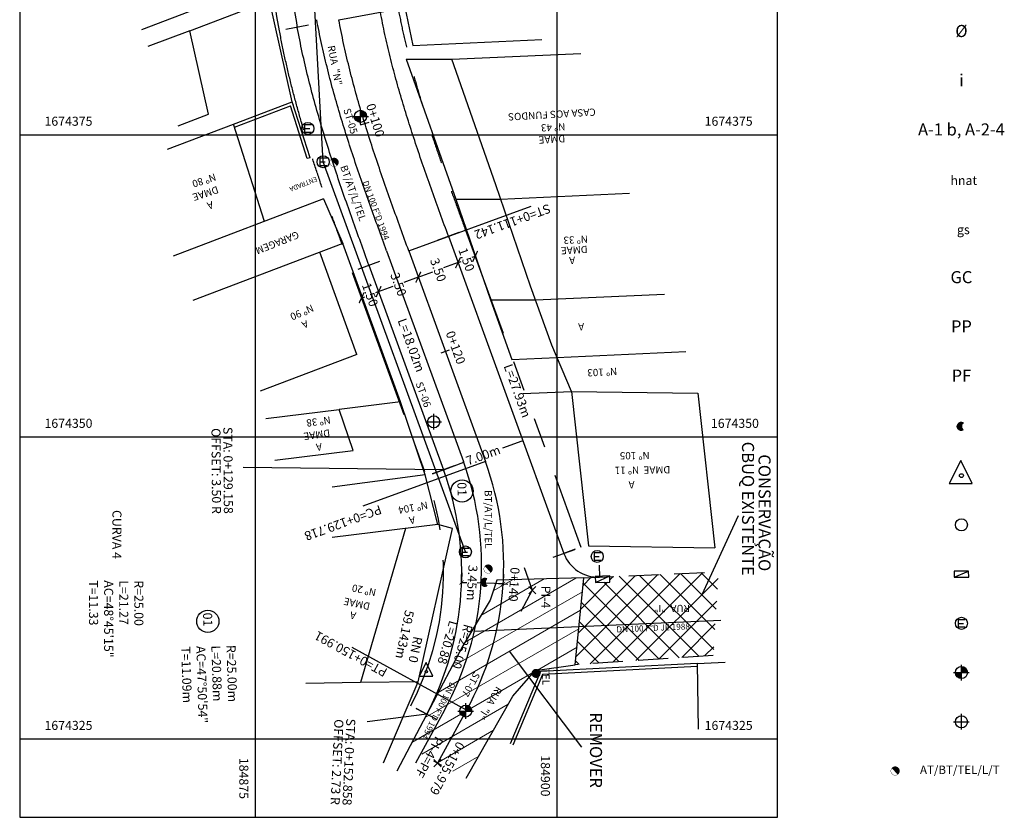
# Model space of a CAD drawing. Units: metres. Extents: x 184087 to 185073, y 1673686 to 1674514.
# Drawn here: x 184855 to 184937, y 1674319 to 1674385 of the extents above; entities that cross this region are included whole.
import ezdxf
from ezdxf.enums import TextEntityAlignment as Align

# ---------------------------------------------------------------- set-up
doc = ezdxf.new("R2010")
doc.units = ezdxf.units.M
doc.header["$LTSCALE"] = 10
doc.header["$MEASUREMENT"] = 0
doc.header["$PDMODE"] = 3
doc.header["$PDSIZE"] = 0.3
doc.linetypes.add('HIDDEN', pattern=[0.375, 0.25, -0.125])
doc.linetypes.add('PHANTOM', pattern=[2.5, 1.25, -0.25, 0.25, -0.25, 0.25, -0.25])
for name, color, linetype, lineweight in [('1-AlinhamentoOficial', 210, 'PHANTOM', 30), ('1-ALINHPREDIAL', 210, 'PHANTOM', 30), ('1-EixoProj', 10, 'Continuous', 30), ('1-MEIO-FIO', 170, 'Continuous', 30), ('PavimExist', 1, 'Continuous', 25)]:
    doc.layers.add(name, color=color, linetype=linetype, lineweight=lineweight)
for name, color, linetype in [('1-Cotas', 2, 'Continuous'), ('1-Texto', 7, 'Continuous'), ('3-STALBL', 7, 'Continuous'), ('3-STAPTS', 7, 'Continuous'), ('3-Texto', 7, 'Continuous'), ('AuxTopo', 10, 'Continuous'), ('Cerca', 8, 'CERCA_DE_ARAME'), ('CloacalExist', 8, 'Continuous'), ('Construções', 3, 'Continuous'), ('Divisa', 8, 'Continuous'), ('Grade', 8, 'GRADIL'), ('MALHA', 8, 'Continuous'), ('Meio-Fio', 2, 'HIDDEN'), ('Muro', 8, 'Continuous'), ('Orelhão', 8, 'Continuous'), ('PluvialExist', 8, 'Continuous'), ('PosteConcr', 1, 'Continuous'), ('PosteMadeira', 1, 'Continuous'), ('Rede-Esgoto', 8, 'ESGOTO_LINE'), ('RedeAgua', 8, 'Continuous'), ('REGUA80', 2, 'Continuous'), ('Sond', 3, 'Continuous'), ('Sond_Text', 1, 'Continuous'), ('Textos', 1, 'Continuous')]:
    doc.layers.add(name, color=color, linetype=linetype)
doc.styles.add('1.5mm', font='romans', dxfattribs={"height": 0.15})
doc.styles.add('100', font='romans.shx', dxfattribs={"height": 5})
doc.styles.add('200', font='romans.shx', dxfattribs={"height": 0.12})
doc.styles.add('2mm', font='romans.shx', dxfattribs={"height": 2})
doc.styles.add('REGUA80', font='romans.shx', dxfattribs={"height": 0.2})
doc.linetypes.add('CERCA_DE_ARAME', pattern='A,0.15,-0.05,["X",Standard,S=0.05,R=0,X=-0.0175,Y=-0.025],-0.05', length=0.25)
doc.linetypes.add('ESGOTO_LINE', pattern='A,2,[" E ",REGUA80,S=0.1,R=0,X=0,Y=-0.05],-0.35', length=2.35)
doc.linetypes.add('GRADIL', pattern='A,0.15,-0.075,["XX",Standard,S=0.05,R=0,X=-0.04,Y=-0.025],-0.075', length=0.3)
doc.dimstyles.new('COTA', dxfattribs={"dimtxt": 0.75, "dimasz": 0.7, "dimexe": 0.3, "dimexo": 0.3, "dimgap": 0.1, "dimtad": 0, "dimtih": 1, "dimtoh": 1, "dimzin": 0, "dimdsep": 46, "dimtxsty": '1.5mm', "dimblk": 'ARCHTICK', "dimcen": 0.7, "dimclrd": 1, "dimclre": 1, "dimclrt": 256, "dimadec": 0, "dimazin": 0, "dimtfac": 1, "dimtofl": 0, "dimtmove": 0, "dimatfit": 3, "dimfxl": 0, "dimtolj": 1, "dimtzin": 0, "dimarcsym": 0})
doc.dimstyles.get("Standard").update_dxf_attribs({"dimtxt": 0.5, "dimasz": 0.18, "dimexe": 0.18, "dimexo": 0.0625, "dimgap": 0.09, "dimtad": 0, "dimzin": 0, "dimdsep": 46, "dimtxsty": '2mm', "dimcen": 0.09, "dimadec": 0, "dimazin": 0, "dimtfac": 1, "dimtofl": 0, "dimtmove": 0, "dimatfit": 3, "dimfxl": 0, "dimtolj": 1, "dimtzin": 0, "dimarcsym": 0})

# ---------------------------------------------------------------- blocks, each defined once
blk = doc.blocks.new('cxesg')
for p, q in [((0.00058, 0.00057), (-0.00054, 0.00057)), ((-0.00054, 0.00057), (-0.00054, -0.0006)), ((-0.00054, -0.00001), (0.00034, -0.00001)), ((-0.00054, -0.0006), (0.00058, -0.0006))]:
    blk.add_line(p, q)
blk.add_circle((0, 0), 0.001)
blk = doc.blocks.new('bl')
blk.add_line((-0.0012, -0.0005), (0.0012, 0.0005))
blk.add_lwpolyline([(-0.0012, -0.0005), (0.0012, -0.0005), (0.0012, 0.0005), (-0.0012, 0.0005)], close=True)
blk = doc.blocks.new('pc')
at = {"const_width": 0.00075}
blk.add_lwpolyline([(-0.000375, 0, 1), (0.000375, 0, 1)], format="xyb", close=True, dxfattribs=at)
blk = doc.blocks.new('sta')
for p, q in [((-0.0001, 0.00253), (-0.00201, -0.00128)), ((0.0018, -0.00128), (-0.0001, 0.00253)), ((-0.00201, -0.00128), (0.0018, -0.00128))]:
    blk.add_line(p, q)
blk.add_circle((0, 0), 0.000319)
blk = doc.blocks.new('pm')
blk.add_hatch(color=256).paths.add_polyline_path([(-0.00051, 0.00051), (0.00051, -0.00051, 0.198912), (0.00072, 0, 0.668179)])
blk.add_line((-0.00051, 0.00051), (0.00051, -0.00051))
at = {"const_width": 0.00005}
blk.add_lwpolyline([(-0.00072, 0, 1), (0.00072, 0, 1)], format="xyb", close=True, dxfattribs=at)
blk = doc.blocks.new('orelhão')
blk.add_hatch(color=256).paths.add_polyline_path([(0.00042, 0.00091, 1.563279), (0.00042, -0.00091, -0.461799)])
blk.add_lwpolyline([(0.00042, 0.00091, 0.461799), (0.00042, -0.00091, -1.563279)], format="xyb", close=True)
blk = doc.blocks.new('arctick')
blk.add_line((0, -0.075), (0, 0.075))
blk = doc.blocks.new('*D15')
at = {"layer": '3-Texto', "color": 0, "lineweight": -2}
for p, q in [((184897.068, 1674349.647), (184895.467, 1674349.063)), ((184897.153, 1674349.678), (184897.183, 1674349.593)), ((184890.66, 1674347.313), (184892.261, 1674347.896)), ((184890.575, 1674347.282), (184890.606, 1674347.197))]:
    blk.add_line(p, q, dxfattribs=at)
at = {"layer": '3-Texto', "color": 0}
for points in [[(184897.063, 1674349.661), (184897.073, 1674349.633), (184897.153, 1674349.678)], [(184890.655, 1674347.327), (184890.665, 1674347.298), (184890.575, 1674347.282)]]:
    blk.add_solid(points, dxfattribs=at)
at = {"layer": 'Defpoints', "color": 0}
for p in [(184897.153, 1674349.678), (184897.153, 1674349.678), (184890.575, 1674347.282)]:
    blk.add_point(p, dxfattribs=at)
at = {"layer": '3-Texto', "color": 0, "insert": (184893.864, 1674348.48), "char_height": 0.75, "attachment_point": 5, "rotation": 20.01472, "style": '1.5mm'}
blk.add_mtext('\\A1;7.00m', dxfattribs=at)
blk = doc.blocks.new('lbl_tic')
blk.add_line((0, -0.04165), (0, 0.04165))
blk = doc.blocks.new('_ArchTick')
at = {"color": 0, "linetype": 'ByBlock', "const_width": 0.15}
blk.add_lwpolyline([(-0.5, -0.5), (0.5, 0.5)], dxfattribs=at)
blk = doc.blocks.new('*D26')
at = {"layer": '1-Texto', "color": 1, "lineweight": -2}
for p, q in [((184883.796, 1674361.511), (184884.054, 1674361.605)), ((184885.205, 1674362.025), (184884.947, 1674361.93)), ((184883.898, 1674361.229), (184883.898, 1674361.229))]:
    blk.add_line(p, q, dxfattribs=at)
at = {"layer": 'Defpoints', "color": 0}
for p in [(184883.796, 1674361.511), (184885.205, 1674362.025), (184885.205, 1674362.025)]:
    blk.add_point(p, dxfattribs=at)
at = {"layer": '1-Texto', "color": 1, "lineweight": -2, "xscale": 0.7000000000000002, "yscale": 0.7000000000000002, "zscale": 0.7000000000000002}
for p, rotation in [((184885.205, 1674362.025), 20.01471720552538), ((184883.796, 1674361.511), 200.0147172055254)]:
    blk.add_blockref('_ArchTick', p, dxfattribs=dict(at, rotation=rotation))
at = {"layer": '1-Texto', "insert": (184884.5, 1674361.768), "char_height": 0.75, "attachment_point": 5, "rotation": 290.01472, "style": '1.5mm'}
blk.add_mtext('\\A1;1.50', dxfattribs=at)
blk = doc.blocks.new('*D27')
at = {"layer": '1-Texto', "color": 1, "lineweight": -2}
for p, q in [((184888.494, 1674363.223), (184887.296, 1674362.786)), ((184885.205, 1674362.025), (184886.403, 1674362.461)), ((184888.596, 1674362.941), (184888.596, 1674362.941)), ((184885.308, 1674361.743), (184885.308, 1674361.743))]:
    blk.add_line(p, q, dxfattribs=at)
at = {"layer": 'Defpoints', "color": 0}
for p in [(184888.494, 1674363.223), (184888.494, 1674363.223), (184885.205, 1674362.025)]:
    blk.add_point(p, dxfattribs=at)
at = {"layer": '1-Texto', "color": 1, "lineweight": -2, "xscale": 0.7000000000000002, "yscale": 0.7000000000000002, "zscale": 0.7000000000000002}
for p, rotation in [((184888.494, 1674363.223), 20.01471720552538), ((184885.205, 1674362.025), 200.0147172055254)]:
    blk.add_blockref('_ArchTick', p, dxfattribs=dict(at, rotation=rotation))
at = {"layer": '1-Texto', "insert": (184886.849, 1674362.624), "char_height": 0.75, "attachment_point": 5, "rotation": 290.01472, "style": '1.5mm'}
blk.add_mtext('\\A1;3.50', dxfattribs=at)
blk = doc.blocks.new('*D28')
at = {"layer": '1-Texto', "color": 1, "lineweight": -2}
for p, q in [((184891.782, 1674364.42), (184890.584, 1674363.984)), ((184891.885, 1674364.139), (184891.885, 1674364.139)), ((184888.494, 1674363.223), (184889.692, 1674363.659)), ((184888.596, 1674362.941), (184888.596, 1674362.941))]:
    blk.add_line(p, q, dxfattribs=at)
at = {"layer": 'Defpoints', "color": 0}
for p in [(184891.782, 1674364.42), (184891.782, 1674364.42), (184888.494, 1674363.223)]:
    blk.add_point(p, dxfattribs=at)
at = {"layer": '1-Texto', "color": 1, "lineweight": -2, "xscale": 0.7000000000000002, "yscale": 0.7000000000000002, "zscale": 0.7000000000000002}
for p, rotation in [((184891.782, 1674364.42), 20.01471720552538), ((184888.494, 1674363.223), 200.0147172055254)]:
    blk.add_blockref('_ArchTick', p, dxfattribs=dict(at, rotation=rotation))
at = {"layer": '1-Texto', "insert": (184890.138, 1674363.821), "char_height": 0.75, "attachment_point": 5, "rotation": 290.01472, "style": '1.5mm'}
blk.add_mtext('\\A1;3.50', dxfattribs=at)
blk = doc.blocks.new('*D29')
at = {"layer": '1-Texto', "color": 1, "lineweight": -2}
for p, q in [((184893.192, 1674364.934), (184892.933, 1674364.84)), ((184891.782, 1674364.42), (184892.041, 1674364.515)), ((184891.885, 1674364.139), (184891.885, 1674364.139)), ((184893.294, 1674364.652), (184893.294, 1674364.652))]:
    blk.add_line(p, q, dxfattribs=at)
at = {"layer": 'Defpoints', "color": 0}
for p in [(184893.192, 1674364.934), (184893.192, 1674364.934), (184891.782, 1674364.42)]:
    blk.add_point(p, dxfattribs=at)
at = {"layer": '1-Texto', "color": 1, "lineweight": -2, "xscale": 0.7000000000000002, "yscale": 0.7000000000000002, "zscale": 0.7000000000000002}
for p, rotation in [((184891.782, 1674364.42), 200.0147172055254), ((184893.192, 1674364.934), 20.01471720552538)]:
    blk.add_blockref('_ArchTick', p, dxfattribs=dict(at, rotation=rotation))
at = {"layer": '1-Texto', "insert": (184892.487, 1674364.677), "char_height": 0.75, "attachment_point": 5, "rotation": 290.01472, "style": '1.5mm'}
blk.add_mtext('\\A1;1.50', dxfattribs=at)
blk = doc.blocks.new('*D33')
at = {"layer": '1-Cotas', "color": 1, "lineweight": -2}
for p, q in [((184892.098, 1674338.748), (184892.078, 1674338.105)), ((184895.542, 1674338.642), (184895.522, 1674337.999)), ((184892.073, 1674337.955), (184892.521, 1674337.941)), ((184895.518, 1674337.849), (184893.371, 1674337.915))]:
    blk.add_line(p, q, dxfattribs=at)
at = {"layer": 'Defpoints', "color": 0}
for p in [(184892.073, 1674337.955), (184895.518, 1674337.849), (184895.518, 1674337.849)]:
    blk.add_point(p, dxfattribs=at)
at = {"layer": '1-Cotas', "color": 1, "lineweight": -2, "xscale": 0.3500000000000001, "yscale": 0.3500000000000001, "zscale": 0.3500000000000001}
for p, rotation in [((184892.073, 1674337.955), 178.234500968886), ((184895.518, 1674337.849), 358.234500968886)]:
    blk.add_blockref('_ArchTick', p, dxfattribs=dict(at, rotation=rotation))
at = {"layer": '1-Cotas', "insert": (184892.946, 1674337.928), "char_height": 0.75, "attachment_point": 5, "rotation": 267, "style": '1.5mm'}
blk.add_mtext('\\A1;3.45m', dxfattribs=at)
blk = doc.blocks.new('PV')
blk.add_circle((0, 0), 0.001)
blk = doc.blocks.new('ST')
at = {"layer": 'Sond'}
for p, q in [((-0.65, 0), (0.65, 0)), ((0, -0.65), (0, 0.65))]:
    blk.add_line(p, q, dxfattribs=at)
blk.add_circle((0, 0), 0.5, dxfattribs=at)
blk = doc.blocks.new('bm')
for p, q in [((-0.13, 0), (0.13, 0)), ((0, -0.13), (0, 0.13))]:
    blk.add_line(p, q)
at = {"const_width": 0.1}
for points in [[(-0.05, 0, 0.414214), (0, -0.05, 1)], [(0.05, 0, 0.414214), (0, 0.05, 1)]]:
    blk.add_lwpolyline(points, format="xyb", dxfattribs=at)
blk.add_circle((0, 0), 0.1)
blk = doc.blocks.new('ST-CM')
at = {"layer": 'Sond'}
for p, q in [((-0.65, 0), (0.65, 0)), ((0, -0.65), (0, 0.65))]:
    blk.add_line(p, q, dxfattribs=at)
at = {"layer": 'Sond', "const_width": 0.5}
for points in [[(-0.25, 0, 0.414214), (0, -0.25, 1)], [(0.25, 0, 0.414214), (0, 0.25, 1)]]:
    blk.add_lwpolyline(points, format="xyb", dxfattribs=at)
at = {"layer": 'Sond'}
blk.add_circle((0, 0), 0.5, dxfattribs=at)

msp = doc.modelspace()

# ---------------------------------------------------------------- hatches: boundary and pattern name
at = {"layer": 'PavimExist', "lineweight": 13}
h = msp.add_hatch(dxfattribs=at)
h.set_pattern_fill('NET', color=11, scale=10, angle=315, style=0)
h.paths.add_polyline_path([(184913.1, 1674334.824), (184913.35, 1674338.84), (184904.342, 1674338.428), (184904.358, 1674337.991), (184903.159, 1674337.949), (184903.144, 1674338.374), (184902.19, 1674338.33), (184901.798, 1674334.308)])
h.paths.add_polyline_path([(184901.798, 1674334.308), (184901.49, 1674331.14), (184912.92, 1674331.92), (184913.1, 1674334.824)])
h.paths.add_polyline_path([(184911.045, 1674336.275), (184906.888, 1674336.284), (184906.886, 1674335.212), (184911.043, 1674335.204)], flags=24)
h.paths.add_polyline_path([(184904.881, 1674333.687), (184913.29, 1674334.05), (184913.257, 1674334.799), (184904.848, 1674334.436)], flags=9)
at = {"layer": 'PavimExist', "lineweight": 9}
h = msp.add_hatch(dxfattribs=at)
h.set_pattern_fill('LINE', color=11, scale=10, angle=210, style=0)
h.paths.add_polyline_path([(184887.736, 1674324.292), (184892.46, 1674321.75), (184896.33, 1674328.55), (184898.17, 1674330.68), (184901.49, 1674331.14), (184902.19, 1674338.33), (184895, 1674338.14), (184894.43, 1674336.49), (184892.18, 1674332.71)])

# ---------------------------------------------------------------- linework, layer by layer
at = {"layer": '1-ALINHPREDIAL', "flags": 128}
for points in [[(184890.224, 1674419.148, -0.001804), (184890, 1674418.381, 0.00125), (184889.461, 1674416.482, 0.002083), (184888.94, 1674414.594, 0.002917), (184888.442, 1674412.717, 0.00375), (184887.974, 1674410.85, 0.004583), (184887.54, 1674408.992, 0.005417), (184887.147, 1674407.142, 0.00625), (184886.8, 1674405.299, 0.007086), (184886.505, 1674403.464, 0.008059), (184886.268, 1674401.64, 0.074107), (184886.83, 1674385.435, 0.008059), (184887.194, 1674383.632, 0.007086), (184887.615, 1674381.821, 0.00625), (184888.089, 1674380.007, 0.005417), (184888.61, 1674378.188, 0.004583), (184889.171, 1674376.365, 0.00375), (184889.768, 1674374.535, 0.002917), (184890.395, 1674372.697, 0.002083), (184891.046, 1674370.85, 0.00125), (184891.715, 1674368.992, 0.000278), (184892.396, 1674367.118), (184901.956, 1674340.873)], [(184887.866, 1674327.753, 0.211865), (184889.166, 1674346.768), (184883, 1674363.696, -0.000278), (184882.314, 1674365.581, -0.00125), (184881.628, 1674367.487, -0.002083), (184880.95, 1674369.413, -0.002917), (184880.285, 1674371.361, -0.00375), (184879.642, 1674373.334, -0.004583), (184879.026, 1674375.333, -0.005417), (184878.446, 1674377.36, -0.00625), (184877.909, 1674379.416, -0.007081), (184877.423, 1674381.501, -0.008053), (184876.997, 1674383.618, -0.074107), (184876.332, 1674402.769, -0.008053), (184876.61, 1674404.912, -0.007081), (184876.95, 1674407.025, -0.00625), (184877.343, 1674409.114, -0.005417), (184877.781, 1674411.176, -0.004583), (184878.257, 1674413.213, -0.00262), (184878.607, 1674414.62, -0.00262)]]:
    msp.add_lwpolyline(points, format="xyb", dxfattribs=at)
at = {"layer": '1-EixoProj'}
for p, q in [((184887.698, 1674365.407), (184894.056, 1674347.953)), ((184897.249, 1674339.188), (184897.933, 1674337.309)), ((184897.933, 1674337.309), (184896.971, 1674335.555)), ((184892.486, 1674327.376), (184890.088, 1674323.002))]:
    msp.add_line(p, q, dxfattribs=at)
msp.add_lwpolyline([(184887.698, 1674365.407, -0.000278), (184887.014, 1674367.287, -0.00125), (184886.337, 1674369.169, -0.002083), (184885.673, 1674371.055, -0.002917), (184885.027, 1674372.948, -0.00375), (184884.406, 1674374.849, -0.004583), (184883.818, 1674376.76, -0.005417), (184883.267, 1674378.683, -0.00625), (184882.762, 1674380.618, -0.007083), (184882.309, 1674382.566, -0.008056), (184881.914, 1674384.527, -0.00875)], format="xyb", dxfattribs=at)
msp.add_arc((184870.566, 1674339.396), 25, 331.26044, 20.01472, dxfattribs=at)
for p in [(184897.933, 1674337.309), (184890.088, 1674323.002)]:
    msp.add_point(p, dxfattribs=at)
at = {"layer": '1-MEIO-FIO'}
for p, q in [((184890.987, 1674366.605), (184900.547, 1674340.36)), ((184884.409, 1674364.209), (184890.575, 1674347.282))]:
    msp.add_line(p, q, dxfattribs=at)
for points in [[(184890.987, 1674366.605, -0.000278), (184890.305, 1674368.481, -0.00125), (184889.633, 1674370.345, -0.002083), (184888.979, 1674372.204, -0.002917), (184888.346, 1674374.059, -0.00375), (184887.742, 1674375.91, -0.004583), (184887.172, 1674377.76, -0.005417), (184886.643, 1674379.61, -0.00625), (184886.159, 1674381.46, -0.007085), (184885.728, 1674383.312, -0.008058), (184885.355, 1674385.162, -0.008058)], [(184884.409, 1674364.209, -0.000278), (184883.724, 1674366.093, -0.00125), (184883.041, 1674367.992, -0.002083), (184882.367, 1674369.906, -0.002917), (184881.708, 1674371.837, -0.00375), (184881.071, 1674373.788, -0.004583), (184880.463, 1674375.761, -0.005417), (184879.892, 1674377.757, -0.00625), (184879.365, 1674379.776, -0.007082), (184878.889, 1674381.82, -0.008054), (184878.472, 1674383.891, -0.008054)]]:
    msp.add_lwpolyline(points, format="xyb", dxfattribs=at)
for centre, radius, start, end in [((184940.916, 1674395.425), 63.5, 173.51238, 190.46542), ((184867.085, 1674338.725), 25, 332.16629, 20.01472), ((184903.365, 1674341.387), 3, 200.01472, 272.61654)]:
    msp.add_arc(centre, radius, start, end, dxfattribs=at)
at = {"layer": '3-STAPTS'}
for p, q in [((184881.914, 1674384.527), (184892.534, 1674386.488)), ((184887.698, 1674365.407), (184897.846, 1674369.104)), ((184894.056, 1674347.953), (184883.908, 1674344.257)), ((184892.486, 1674327.376), (184883.016, 1674332.569))]:
    msp.add_line(p, q, dxfattribs=at)
at = {"layer": '3-Texto'}
for p, q in [((184890.575, 1674347.282), (184889.636, 1674346.939)), ((184901.486, 1674340.702), (184900.547, 1674340.36)), ((184903.457, 1674339.389), (184903.502, 1674338.39)), ((184889.193, 1674327.053), (184888.309, 1674327.519))]:
    msp.add_line(p, q, dxfattribs=at)
for centre in [(184892.115, 1674345.53), (184871.065, 1674334.736)]:
    msp.add_circle(centre, 0.917, dxfattribs=at)
at = {"layer": 'Cerca'}
for p, q in [((184878.06, 1674377.73), (184875.84, 1674387.6)), ((184887.49, 1674381.25), (184891.61, 1674369.68)), ((184887.02, 1674352.89), (184882.25, 1674366.01)), ((184889.07, 1674346.86), (184887.02, 1674352.89))]:
    msp.add_line(p, q, dxfattribs=at)
at = {"layer": 'Construções'}
for p, q in [((184886.72, 1674388.62), (184888.05, 1674382.4)), ((184874.216, 1674386.983), (184865.577, 1674383.7)), ((184869.563, 1674383.61), (184866.11, 1674382.298)), ((184871.114, 1674376.711), (184869.563, 1674383.61)), ((184888.05, 1674382.4), (184898.728, 1674382.878)), ((184891.28, 1674381.253), (184901.957, 1674381.731)), ((184894.907, 1674370.854), (184891.28, 1674381.253)), ((184868.596, 1674375.754), (184871.114, 1674376.711)), ((184867.718, 1674373.8), (184873.192, 1674375.88)), ((184875.762, 1674367.84), (184873.192, 1674375.88)), ((184897.79, 1674362.468), (184894.907, 1674370.854)), ((184880.63, 1674369.69), (184868.198, 1674364.966)), ((184880.63, 1674369.69), (184882.25, 1674366.01)), ((184895.31, 1674369.683), (184905.987, 1674370.161)), ((184882.25, 1674366.01), (184869.818, 1674361.286)), ((184883.409, 1674356.823), (184880.333, 1674365.282)), ((184899.543, 1674357.595), (184897.79, 1674362.468)), ((184898.198, 1674361.333), (184908.876, 1674361.811)), ((184901.17, 1674353.77), (184899.543, 1674357.595)), ((184883.409, 1674356.823), (184875.398, 1674353.778)), ((184899.976, 1674356.577), (184910.654, 1674357.055)), ((184901.17, 1674353.77), (184902.58, 1674340.98)), ((184901.17, 1674353.77), (184911.64, 1674353.62)), ((184911.64, 1674353.62), (184913.05, 1674340.83)), ((184875.878, 1674351.515), (184881.952, 1674352.264)), ((184883.102, 1674348.88), (184881.952, 1674352.264)), ((184876.606, 1674348.078), (184883.102, 1674348.88)), ((184889.07, 1674346.86), (184881.373, 1674345.832)), ((184890.12, 1674342.76), (184889.07, 1674346.86)), ((184890.12, 1674342.76), (184881.356, 1674341.678)), ((184887.44, 1674342.429), (184883.72, 1674329.663)), ((184902.58, 1674340.98), (184913.05, 1674340.83)), ((184883.72, 1674329.663), (184879.187, 1674329.599))]:
    msp.add_line(p, q, dxfattribs=at)
at = {"layer": 'Divisa'}
for p, q in [((184869.563, 1674383.61), (184876.173, 1674386.122)), ((184887.49, 1674381.25), (184891.28, 1674381.253)), ((184891.61, 1674369.68), (184895.31, 1674369.683)), ((184891.61, 1674369.68), (184894.48, 1674361.33)), ((184894.48, 1674361.33), (184898.198, 1674361.333)), ((184894.48, 1674361.33), (184896.25, 1674356.41)), ((184896.25, 1674356.41), (184899.976, 1674356.577)), ((184897.15, 1674353.59), (184901.17, 1674353.77)), ((184911.59, 1674331.24), (184913.895, 1674331.351)), ((184911.59, 1674331.24), (184911.675, 1674325.808))]:
    msp.add_line(p, q, dxfattribs=at)
at = {"layer": 'Grade'}
for p, q in [((184891.31, 1674342.43), (184890.12, 1674342.76)), ((184888.47, 1674329.73), (184891.31, 1674342.43)), ((184885.61, 1674323.03), (184888.47, 1674329.73))]:
    msp.add_line(p, q, dxfattribs=at)
at = {"layer": 'MALHA'}
for p, q in [((184875, 1674318.52), (184875, 1674477.192)), ((184900, 1674318.52), (184900, 1674477.192)), ((184855.488, 1674375), (184918.226, 1674375)), ((184855.488, 1674350), (184918.226, 1674350)), ((184855.488, 1674325), (184918.226, 1674325))]:
    msp.add_line(p, q, dxfattribs=at)
at = {"layer": 'MALHA', "color": 7}
msp.add_lwpolyline([(184918.226, 1674477.192), (184855.488, 1674477.192), (184855.488, 1674318.52), (184918.226, 1674318.52)], close=True, dxfattribs=at)
at = {"layer": 'Meio-Fio'}
for p, q in [((184902.19, 1674338.33), (184913.35, 1674338.84)), ((184912.92, 1674331.92), (184901.49, 1674331.14))]:
    msp.add_line(p, q, dxfattribs=at)
at = {"layer": 'Muro'}
for p, q in [((184873.192, 1674375.88), (184878.06, 1674377.73)), ((184879.539, 1674373.104), (184878.06, 1674377.73)), ((184873.281, 1674375.646), (184877.902, 1674377.403)), ((184879.3, 1674373.028), (184877.902, 1674377.403)), ((184878.136, 1674377.492), (184878.149, 1674377.496)), ((184879.539, 1674373.104), (184879.3, 1674373.028)), ((184887.02, 1674352.89), (184881.952, 1674352.264)), ((184898.62, 1674330.59), (184896.09, 1674324.6)), ((184911.59, 1674331.24), (184898.62, 1674330.59)), ((184911.594, 1674330.99), (184898.789, 1674330.348)), ((184888.47, 1674329.73), (184883.72, 1674329.663)), ((184898.789, 1674330.348), (184896.32, 1674324.503))]:
    msp.add_line(p, q, dxfattribs=at)
at = {"layer": 'PavimExist', "flags": 128}
msp.add_lwpolyline([(184892.46, 1674321.75), (184896.33, 1674328.55), (184898.17, 1674330.68), (184901.49, 1674331.14), (184902.19, 1674338.33), (184895, 1674338.14), (184894.43, 1674336.49), (184892.18, 1674332.71), (184886.71, 1674322.35)], dxfattribs=at)
at = {"layer": 'Rede-Esgoto'}
for p, q in [((184880.62, 1674372.77), (184878.522, 1674411.09)), ((184892.39, 1674340.48), (184880.62, 1674372.77))]:
    msp.add_line(p, q, dxfattribs=at)
at = {"layer": 'RedeAgua'}
for p, q in [((184885.87, 1674365.407), (184892.228, 1674347.953)), ((184893.129, 1674333.912), (184913.533, 1674334.844)), ((184890.658, 1674327.376), (184888.26, 1674323.002))]:
    msp.add_line(p, q, dxfattribs=at)
msp.add_lwpolyline([(184885.87, 1674365.407, -0.000278), (184885.186, 1674367.287, -0.00125), (184884.509, 1674369.169, -0.002083), (184883.844, 1674371.055, -0.002917), (184883.199, 1674372.948, -0.00375), (184882.578, 1674374.849, -0.004583), (184881.99, 1674376.76, -0.005417), (184881.439, 1674378.683, -0.00625), (184880.934, 1674380.618, -0.007083), (184880.48, 1674382.566, -0.008056), (184880.085, 1674384.527, -0.00875)], format="xyb", dxfattribs=at)
msp.add_arc((184868.738, 1674339.396), 25, 331.26044, 20.01472, dxfattribs=at)
at = {"layer": 'REGUA80'}
for p, q in [((184914.976, 1674343.465), (184911.959, 1674336.934)), ((184902.042, 1674324.325), (184896.037, 1674332.257))]:
    msp.add_line(p, q, dxfattribs=at)

# ---------------------------------------------------------------- block references
at = {"layer": '1-AlinhamentoOficial'}
for name, p in [('ST-CM', (184933.462, 1674330.499)), ('ST', (184933.462, 1674326.425))]:
    msp.add_blockref(name, p, dxfattribs=at)
at = {"layer": '1-Texto', "xscale": 12.7, "zscale": 12.7}
for p, yscale, rotation in [((184878.472, 1674383.891), 12.7, 100.4654206203358), ((184890.987, 1674366.605), 12.7, 290.0147172056351), ((184884.409, 1674364.209), 12.7, 290.0147172055056), ((184890.575, 1674347.282), 12.7, 290.0147172055056), ((184890.575, 1674347.282), -12.7, 290.0147172056709), ((184900.547, 1674340.36), 12.7, 290.0147172056351), ((184889.193, 1674327.053), -12.7, 242.1662920436517)]:
    msp.add_blockref('arctick', p, dxfattribs=dict(at, yscale=yscale, rotation=rotation))
at = {"layer": '3-STALBL', "xscale": 9.003601440576231, "yscale": 9.003601440576231, "zscale": 9.003601440576231}
for p, rotation in [((184884.066, 1674375.939), 287.0508608708191), ((184890.73, 1674357.084), 290.0147172055254), ((184895.518, 1674337.849), 266.4509363354297), ((184890.088, 1674323.002), 241.2604356937196)]:
    msp.add_blockref('lbl_tic', p, dxfattribs=dict(at, rotation=rotation))
at = {"layer": '3-Texto', "xscale": 12.7, "yscale": -12.7, "zscale": 12.7}
for p, rotation in [((184890.575, 1674347.282), 290.0147172060581), ((184889.193, 1674327.053), 242.1662920450314)]:
    msp.add_blockref('arctick', p, dxfattribs=dict(at, rotation=rotation))
at = {"layer": 'AuxTopo'}
for p, xscale, yscale in [((184933.462, 1674346.795), 500, 500), ((184889.164, 1674330.582), 300, 300)]:
    msp.add_blockref('sta', p, dxfattribs=dict(at, xscale=xscale, yscale=yscale))
at = {"layer": 'CloacalExist', "xscale": 500, "yscale": 500}
for p in [(184879.35, 1674375.53), (184880.62, 1674372.77), (184892.39, 1674340.48), (184903.31, 1674340.11), (184933.462, 1674334.573)]:
    msp.add_blockref('cxesg', p, dxfattribs=at)
at = {"layer": 'Orelhão', "xscale": 350, "yscale": 350}
for p in [(184933.462, 1674350.869), (184894.02, 1674337.97)]:
    msp.add_blockref('orelhão', p, dxfattribs=at)
at = {"layer": 'PluvialExist', "xscale": 500, "yscale": 500}
msp.add_blockref('PV', (184933.462, 1674342.721), dxfattribs=at)
at = {"layer": 'PluvialExist', "yscale": 500}
for p, xscale, rotation in [((184933.462, 1674338.647), 499.9999999999877, 0.2391486098418591), ((184903.749, 1674338.22), 500, 2.02525136940618)]:
    msp.add_blockref('bl', p, dxfattribs=dict(at, xscale=xscale, rotation=rotation))
at = {"layer": 'PosteConcr', "xscale": 500, "yscale": 500}
msp.add_blockref('pc', (184898.24, 1674330.43), dxfattribs=at)
at = {"layer": 'PosteMadeira', "xscale": 500, "yscale": 500}
for p in [(184881.53, 1674372.73), (184894.28, 1674339.07), (184927.98, 1674322.358)]:
    msp.add_blockref('pm', p, dxfattribs=at)
at = {"layer": 'Sond', "xscale": 5, "yscale": 5, "zscale": 5}
for p in [(184883.71, 1674376.527), (184892.419, 1674327.312)]:
    msp.add_blockref('bm', p, dxfattribs=at)
at = {"layer": 'Sond'}
msp.add_blockref('ST', (184889.766, 1674351.25), dxfattribs=at)

# ---------------------------------------------------------------- texts
at = {"layer": '1-Texto', "char_height": 0.75, "style": '1.5mm'}
for s, insert, attachment_point, rotation in [('L=18.02m', (184887.338, 1674357.388), 8, 290.01472), ('L=27.93m', (184896.119, 1674353.611), 8, 290.01472), ('R=25.00\\PL=21.27\\PAC=48°45\'15"\\PT=11.33', (184860.995, 1674338.132), 7, 270), ('R=25.00\\PL=20.88', (184890.349, 1674333.148), 8, 254.272)]:
    msp.add_mtext(s, dxfattribs=dict(at, insert=insert, attachment_point=attachment_point, rotation=rotation))
at = {"layer": '3-STALBL', "style": '1.5mm'}
for s, rotation, p in [('0+100', 287.05086, (184884.353, 1674376.027)), ('0+120', 290.01472, (184891.012, 1674357.187)), ('0+140', 266.45094, (184895.817, 1674337.83)), ('0+155.979', 241.26044, (184890.351, 1674322.858))]:
    msp.add_text(s, height=0.75, rotation=rotation, dxfattribs=at).set_placement(p, align=Align.BOTTOM_CENTER)
at = {"layer": '3-STAPTS', "style": '1.5mm'}
msp.add_text('ST=0+111.142', height=0.75, rotation=200.01472, dxfattribs=at).set_placement((184892.983, 1674367.255), align=Align.BOTTOM_RIGHT)
for s, rotation, p in [('PC=0+129.718', 200.01472, (184885.203, 1674344.605)), ('PT=0+150.991', 151.26044, (184886.12, 1674330.967))]:
    msp.add_text(s, height=0.75, rotation=rotation, dxfattribs=at).set_placement(p, align=Align.BOTTOM_LEFT)
at = {"layer": '3-Texto', "style": '1.5mm'}
for s, rotation, p in [('OFFSET: 3.50 R', 270.39488, (184872.162, 1674343.634)), ('OFFSET: 2.73 R', 267.37358, (184881.975, 1674319.533))]:
    msp.add_text(s, height=0.75, rotation=rotation, dxfattribs=at).set_placement(p, align=Align.TOP_RIGHT)
for s, rotation, p in [('STA: 0+129.158', 270.39488, (184872.162, 1674343.634)), ('STA: 0+152.858', 267.37358, (184881.975, 1674319.533))]:
    msp.add_text(s, height=0.75, rotation=rotation, dxfattribs=at).set_placement(p, align=Align.BOTTOM_RIGHT)
at = {"layer": '3-Texto'}
for s, rotation, style, p in [('01', 271.77949, '1.5mm', (184891.718, 1674346.238)), ('CURVA 4', 270, '200', (184863.166, 1674343.948)), ('PI-4', 270, '200', (184898.682, 1674337.684)), ('01', 271.77949, '1.5mm', (184870.669, 1674335.444)), ('PI-4=PF', 241.66656, '200', (184889.928, 1674325.294))]:
    msp.add_text(s, height=0.75, rotation=rotation, dxfattribs=dict(at, style=style)).set_placement(p)
at = {"layer": '3-Texto', "insert": (184868.624, 1674332.645), "char_height": 0.75, "attachment_point": 7, "rotation": 271.77949, "style": '1.5mm'}
msp.add_mtext('R=25.00m\\PL=20.88m\\PAC=47°50\'54"\\PT=11.09m', dxfattribs=at)
at = {"layer": 'AuxTopo', "style": '1.5mm'}
for s, p in [('59.143m', (184887.414, 1674335.712)), ('RN 0', (184888.109, 1674333.54))]:
    msp.add_text(s, height=0.75, rotation=258.37216, dxfattribs=at).set_placement(p)
at = {"layer": 'MALHA', "style": '1.5mm'}
for s, p in [('1674375', (184859.527, 1674375.75)), ('1674375', (184914.188, 1674375.75)), ('1674350', (184859.527, 1674350.75)), ('1674350', (184914.707, 1674350.75)), ('1674325', (184859.527, 1674325.75)), ('1674325', (184914.188, 1674325.75))]:
    msp.add_text(s, height=0.75, dxfattribs=at).set_placement(p, align=Align.CENTER)
for s, p in [('184875', (184873.673, 1674321.738)), ('184900', (184898.64, 1674321.946))]:
    msp.add_text(s, height=0.75, rotation=270, dxfattribs=at).set_placement(p, align=Align.CENTER)
at = {"layer": 'RedeAgua', "style": '2mm'}
for s, rotation, p in [('DN 100 F°D 1994', 290.14093, (184883.871, 1674371.093)), ('DN 100 F°D JE 1988', 2.47072, (184904.905, 1674333.813)), ('DN 100 F°D 1994', 242.60376, (184891.143, 1674329.755))]:
    msp.add_text(s, height=0.5, rotation=rotation, dxfattribs=at).set_placement(p)
at = {"layer": 'REGUA80', "style": 'REGUA80'}
for s, p in [('CBUQ EXISTENTE', (184915.295, 1674349.606)), ('CONSERVAÇÃO', (184916.662, 1674348.559)), ('REMOVER', (184902.705, 1674327.197))]:
    msp.add_text(s, height=1, rotation=270, dxfattribs=at).set_placement(p)
at = {"layer": 'Sond', "style": '1.5mm'}
for s, rotation, p in [('ST-05', 287.05086, (184882.412, 1674375.993)), ('ST-06', 290.01472, (184888.456, 1674353.342)), ('ST-07', 241.26044, (184892.425, 1674329.75))]:
    msp.add_text(s, height=0.6, rotation=rotation, dxfattribs=at).set_placement(p, align=Align.BOTTOM_CENTER)
at = {"layer": 'Sond_Text', "char_height": 0.75, "attachment_point": 6, "style": '100'}
for s, insert in [('{\\Fscripts.shx;h}nat', (184934.761, 1674371.226)), ('{\\fSymbol|b0|i0|c2|p18;g}s', (184934.151, 1674367.152))]:
    msp.add_mtext(s, dxfattribs=dict(at, insert=insert))
at = {"layer": 'Textos', "style": '2mm'}
for s, height, p in [('%%C', 1, (184933.462, 1674383.462)), ('i', 1, (184933.462, 1674379.388)), ('A-1 b, A-2-4', 1, (184933.462, 1674375.314)), ('GC', 1, (184933.462, 1674363.092)), ('PP', 1, (184933.462, 1674359.018)), ('PF', 1, (184933.462, 1674354.944)), ('AT/BT/TEL/L/T', 0.7, (184933.326, 1674322.358))]:
    msp.add_text(s, height=height, dxfattribs=at).set_placement(p, align=Align.MIDDLE)
for s, height, rotation, p in [('RUA  "N"', 0.6, 280.72937, (184880.981, 1674382.336)), ('CASA AOS FUNDOS', 0.6, 183.27542, (184903.16, 1674377.189)), ('Nº 43', 0.6, 183.27542, (184900.646, 1674375.983)), ('DMAE', 0.6, 183.27542, (184900.639, 1674374.989)), ('BT/AT/L/TEL', 0.6, 289.60556, (184882.017, 1674372.358)), ('Nº 80', 0.6, 198.15297, (184871.624, 1674371.82)), ('ENTRADA', 0.4, 201.66246, (184880.029, 1674371.55)), ('DMAE', 0.6, 198.15297, (184871.83, 1674370.775)), ('A', 0.6, 198.15297, (184871.414, 1674369.529)), ('GARAGEM', 0.6, 201.66246, (184878.467, 1674367.045)), ('Nº 33', 0.6, 182.98405, (184902.515, 1674366.668)), ('DMAE', 0.6, 182.98405, (184902.491, 1674365.821)), ('A', 0.6, 182.98405, (184901.463, 1674364.918)), ('Nº 90', 0.6, 203.87973, (184879.658, 1674360.989)), ('A', 0.6, 203.87973, (184879.226, 1674359.695)), ('A', 0.6, 182.98405, (184902.21, 1674359.43)), ('Nº 103', 0.6, 182.98405, (184904.94, 1674355.723)), ('Nº 38', 0.6, 188.01017, (184881.186, 1674351.708)), ('DMAE', 0.6, 188.01017, (184881.139, 1674350.633)), ('A', 0.6, 188.01017, (184880.474, 1674349.492)), ('Nº 105', 0.6, 180.73749, (184907.643, 1674348.763)), ('DMAE  Nº 11', 0.6, 180.73749, (184909.346, 1674347.586)), ('A', 0.6, 180.73749, (184906.395, 1674346.339)), ('BT/AT/L/TEL', 0.6, 270.26938, (184893.981, 1674345.601)), ('Nº 104', 0.6, 190.33943, (184889.219, 1674344.662)), ('A', 0.6, 190.33943, (184888.173, 1674343.444)), ('Nº 20', 0.6, 167.92615, (184885.048, 1674337.391)), ('DMAE', 0.6, 167.92615, (184884.541, 1674336.25)), ('A', 0.6, 167.92615, (184883.391, 1674335.465)), ('RUA  "I"', 0.6, 179.88128, (184910.981, 1674336.097)), ('TEL', 0.6, 271.00466, (184898.747, 1674330.876)), ('RUA  "I"', 0.6, 238.39101, (184894.973, 1674329.403))]:
    msp.add_text(s, height=height, rotation=rotation, dxfattribs=at).set_placement(p)

# ---------------------------------------------------------------- dimensions: what is measured, and where the dimension line sits
at = {"layer": '1-Cotas'}
dim = msp.add_linear_dim(base=(184895.518, 1674337.849), p1=(184892.073, 1674337.955), p2=(184895.518, 1674337.849), angle=358.2345, dimstyle='COTA', override={"dimscale": 0.5, "dimexo": 1.5875, "dimpost": 'm'}, dxfattribs=at)
dim.commit()
dim.dimension.update_dxf_attribs({"geometry": '*D33', "text_midpoint": (184892.946, 1674337.928), "dimtype": 161, "text_rotation": 267})
at = {"layer": '1-Texto'}
for base, p1, p2, picture, middle in [((184893.192, 1674364.934), (184891.782, 1674364.42), (184893.192, 1674364.934), '*D29', (184892.487, 1674364.677)), ((184891.782, 1674364.42), (184888.494, 1674363.223), (184891.782, 1674364.42), '*D28', (184890.138, 1674363.821)), ((184888.494, 1674363.223), (184885.205, 1674362.025), (184888.494, 1674363.223), '*D27', (184886.849, 1674362.624))]:
    dim = msp.add_linear_dim(base=base, p1=p1, p2=p2, angle=200.01472, dimstyle='COTA', override={"dimtmove": 1}, dxfattribs=at)
    dim.commit()
    dim.dimension.update_dxf_attribs({"geometry": picture, "text_midpoint": middle})
dim = msp.add_aligned_dim(p1=(184883.796, 1674361.511), p2=(184885.205, 1674362.025), distance=0, dimstyle='COTA', dxfattribs=at)
dim.commit()
dim.dimension.update_dxf_attribs({"geometry": '*D26', "text_midpoint": (184884.5, 1674361.768)})
at = {"layer": '3-Texto'}
dim = msp.add_aligned_dim(p1=(184890.575, 1674347.282), p2=(184897.153, 1674349.678), distance=0, text='7.00m', dimstyle='Standard', override={"dimscale": 0.5, "dimexo": 0, "dimpost": 'm', "dimtxsty": '1.5mm'}, dxfattribs=at)
dim.commit()
dim.dimension.update_dxf_attribs({"geometry": '*D15', "text_midpoint": (184893.864, 1674348.48)})

# ---------------------------------------------------------------- leaders
for points in [[(184890.575, 1674347.282), (184874.005, 1674347.462)], [(184889.193, 1674327.053), (184884.265, 1674326.41)]]:
    msp.add_leader(points, dimstyle='Standard', override={"dimscale": 0.5, "dimexo": 1.5875, "dimpost": 'm', "dimtxsty": '2mm'}, dxfattribs=at)

doc.saveas('drawing.dxf')
